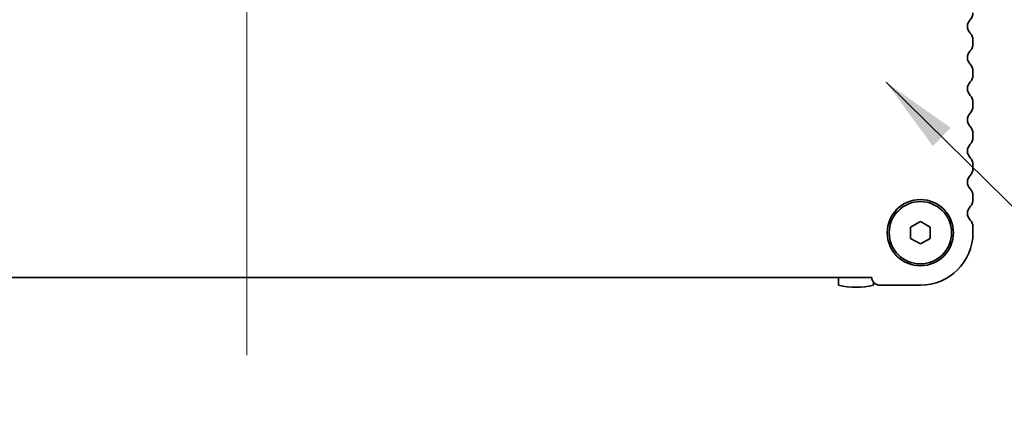
# Model space of a CAD drawing. Units: millimetres. Extents: x 0 to 4917, y 0 to 1124.
# Drawn here: x 1713 to 1840, y 390 to 439 of the extents above; entities that cross this region are included whole.
import ezdxf

# ---------------------------------------------------------------- set-up
doc = ezdxf.new("R2010")
doc.units = ezdxf.units.MM
doc.header["$LTSCALE"] = 2.5
for name, color, linetype, lineweight in [('Centerline (ISO)', 131, 'Continuous', 18), ('Symbol (ISO) @ 1', 7, 'Continuous', 18), ('Visible (ISO)', 7, 'Continuous', 35)]:
    doc.layers.add(name, color=color, linetype=linetype, lineweight=lineweight)
doc.styles.add('Note Text (TK)', font='MS PGothic.ttf')
doc.dimstyles.new('Default - Method 1b (TK)$7', dxfattribs={"dimscale": 2.5, "dimtxt": 2.5, "dimasz": 2.5, "dimexe": 1, "dimexo": 1.5, "dimgap": 1, "dimtad": 1, "dimrnd": 1e-08, "dimdsep": 46, "dimtxsty": 'Note Text (TK)', "dimcen": 0.09, "dimdle": 5, "dimclrd": 100, "dimclre": 100, "dimclrt": 7, "dimadec": 1, "dimazin": 1, "dimtfac": 1, "dimtmove": 0, "dimatfit": 3, "dimfxl": 1, "dimtolj": 1, "dimlwd": -1, "dimlwe": -1, "dimarcsym": 0})

msp = doc.modelspace()

# ---------------------------------------------------------------- linework, layer by layer
at = {"layer": 'Centerline (ISO)', "linetype": 'Continuous'}
msp.add_line((1742.5119, 396.3124), (1742.5119, 521.0624), dxfattribs=at)
at = {"layer": 'Visible (ISO)'}
for p, q in [((1835.7619, 436.8275), (1835.7619, 436.2973)), ((1835.7619, 432.8275), (1835.7619, 432.2973)), ((1835.7619, 428.8275), (1835.7619, 428.2973)), ((1835.7619, 424.8275), (1835.7619, 424.2973)), ((1835.7619, 420.8275), (1835.7619, 420.2973)), ((1835.7619, 416.8275), (1835.7619, 416.2973)), ((1827.7619, 412.7841), (1829.0119, 413.5058)), ((1829.0119, 413.5058), (1830.2619, 412.7841)), ((1827.7619, 411.3407), (1827.7619, 412.7841)), ((1830.2619, 412.7841), (1830.2619, 411.3407)), ((1835.7619, 412.8275), (1835.7619, 412.0624)), ((1829.0119, 410.619), (1827.7619, 411.3407)), ((1830.2619, 411.3407), (1829.0119, 410.619)), ((1822.7631, 406.3124), (1662.2607, 406.3124)), ((1818.5119, 406.3124), (1818.5119, 405.3188)), ((1823.0119, 405.3188), (1823.0119, 405.6823)), ((1829.0119, 405.3124), (1823.8119, 405.3124))]:
    msp.add_line(p, q, dxfattribs=at)
for radius in [4.25, 4]:
    msp.add_circle((1829.0119, 412.0624), radius, dxfattribs=at)
for centre, radius, start, end in [((1834.5119, 440.2973), 1.25, 316.05448, 0), ((1836.3119, 438.5624), 1.25, 136.05448, 223.94552), ((1834.5119, 436.8275), 1.25, 0, 43.94552), ((1834.5119, 436.2973), 1.25, 316.05448, 0), ((1836.3119, 434.5624), 1.25, 136.05448, 223.94552), ((1834.5119, 432.8275), 1.25, 0, 43.94552), ((1836.3119, 430.5624), 1.25, 136.05448, 223.94552), ((1834.5119, 432.2973), 1.25, 316.05448, 0), ((1834.5119, 428.8275), 1.25, 0, 43.94552), ((1836.3119, 426.5624), 1.25, 136.05448, 223.94552), ((1834.5119, 428.2973), 1.25, 316.05448, 0), ((1834.5119, 424.8275), 1.25, 0, 43.94552), ((1834.5119, 424.2973), 1.25, 316.05448, 0), ((1836.3119, 422.5624), 1.25, 136.05448, 223.94552), ((1834.5119, 420.8275), 1.25, 0, 43.94552), ((1834.5119, 420.2973), 1.25, 316.05448, 0), ((1836.3119, 418.5624), 1.25, 136.05448, 223.94552), ((1834.5119, 416.8275), 1.25, 0, 43.94552), ((1834.5119, 416.2973), 1.25, 316.05448, 0), ((1836.3119, 414.5624), 1.25, 136.05448, 223.94552), ((1834.5119, 412.8275), 1.25, 0, 43.94552), ((1829.0119, 412.0624), 6.75, 270, 0), ((1823.8119, 406.3624), 1.05, 182.729403, 270), ((1820.7619, 415.0624), 10, 256.997122, 283.002878)]:
    msp.add_arc(centre, radius, start, end, dxfattribs=at)

# ---------------------------------------------------------------- leaders
at = {"layer": 'Symbol (ISO) @ 1', "color": 100, "annotation_type": 0, "has_hookline": 1, "hookline_direction": 0, "text_width": 112.2159}
msp.add_leader([(1824.6305, 431.3851), (1866.2635, 390.4034), (1876.2635, 390.4034)], dimstyle='Default - Method 1b (TK)$7', override={"dimscale": 1, "dimtxt": 10, "dimasz": 10, "dimgap": 0, "dimtad": 1}, dxfattribs=at)

doc.saveas('drawing.dxf')
